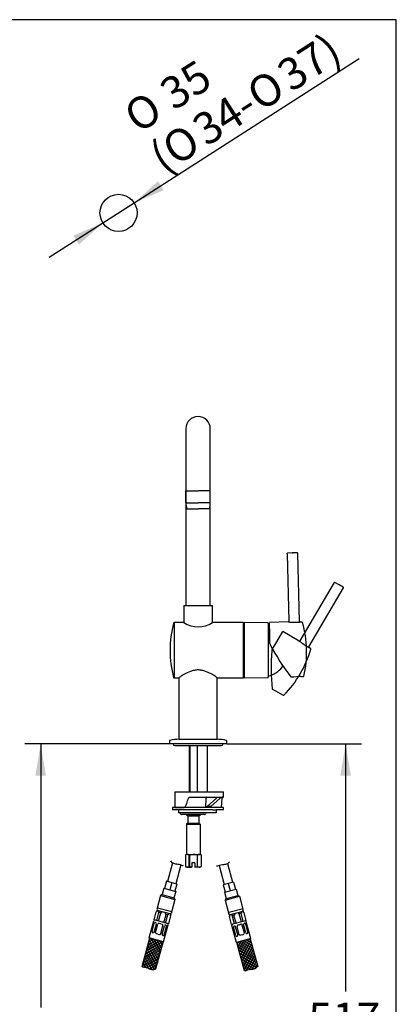
# Paper-space layout 'Layout1' of a CAD drawing. Units: millimetres. Extents: x 33 to 1015, y 24 to 1455.
# Drawn here: x 660 to 1015, y 528 to 1455 of the extents above; entities that cross this region are included whole.
import ezdxf
from ezdxf.enums import TextEntityAlignment as Align
from ezdxf.lldxf.tags import DXFTag

# ---------------------------------------------------------------- set-up
doc = ezdxf.new("R2010")
doc.units = ezdxf.units.MM
for name, color, linetype in [('Default', 7, 'Continuous'), ('Layer1', 7, 'Continuous'), ('Layer10', 7, 'Continuous'), ('Layer12', 7, 'Continuous'), ('Layer14', 7, 'Continuous'), ('Layer17', 7, 'Continuous'), ('Layer20', 7, 'Continuous'), ('Layer3', 7, 'Continuous'), ('Layer55', 7, 'Continuous'), ('Layer8', 7, 'Continuous'), ('MDS_Layer_2', 7, 'Continuous'), ('MDS_Layer_23', 7, 'Continuous'), ('Standard', 7, 'Continuous'), ('ﾃﾞﾌｫﾙﾄ', 7, 'Continuous')]:
    doc.layers.add(name, color=color, linetype=linetype)
doc.styles.add('SEACAD_Arial', font='arial.ttf')
doc.styles.add('SEACAD_Solid_Edge_ANSI1_Symbols', font='semeca1.ttf')
tags = doc.linetypes.add('HIDDEN2', pattern=[4.7625, 3.175, -1.5875]).pattern_tags.tags
tags[6:7] = [DXFTag(74, 4), DXFTag(75, 0), DXFTag(340, '0'), DXFTag(46, 0.0), DXFTag(50, 0.0), DXFTag(44, 0.0), DXFTag(45, 0.0)]
tags[4:5] = [DXFTag(74, 4), DXFTag(75, 0), DXFTag(340, '0'), DXFTag(46, 0.0), DXFTag(50, 0.0), DXFTag(44, 0.0), DXFTag(45, 0.0)]
doc.dimstyles.new('TPI_1_5', dxfattribs={"dimtxt": 30, "dimasz": 30, "dimexe": 15, "dimexo": 0, "dimgap": 7.5, "dimtad": 0, "dimtih": 1, "dimtoh": 1, "dimdec": 0, "dimlfac": 5, "dimtxsty": 'SEACAD_Arial', "dimblk1": '_SE_FILLED', "dimblk2": '_SE_FILLED', "dimsah": 1, "dimcen": 15, "dimadec": 0, "dimazin": 0, "dimtfac": 0.7, "dimtdec": 3, "dimtofl": 0, "dimtmove": 0, "dimatfit": 3, "dimfxl": 1, "dimtolj": 1, "dimarcsym": 0})

# ---------------------------------------------------------------- blocks, each defined once
blk = doc.blocks.new('SE')
at = {"layer": 'Layer8', "color": 7, "linetype": 'HIDDEN2'}
for p, q in [((932.67, 864.02), (932.66, 864.03)), ((934.22, 862.85), (932.67, 864.02))]:
    blk.add_line(p, q, dxfattribs=at)
blk = doc.blocks.new('SE1')
at = {"layer": 'Layer8', "color": 7, "linetype": 'HIDDEN2'}
for p, q in [((898.03, 824.75), (901.16, 822.98)), ((901.16, 822.98), (901.24, 822.93))]:
    blk.add_line(p, q, dxfattribs=at)
blk = doc.blocks.new('DMBLK131')
at = {"layer": 'ﾃﾞﾌｫﾙﾄ', "linetype": 'Continuous'}
for points in [[(790.41, 1302.94), (767.84, 1282.55), (795.8, 1294.52)], [(710.41, 1251.71), (715.8, 1243.29), (738.37, 1263.68)]]:
    blk.add_hatch(color=7, dxfattribs=at).paths.add_polyline_path(points)
at = {"layer": 'ﾃﾞﾌｫﾙﾄ', "color": 7, "linetype": 'Continuous'}
for p, q in [((767.84, 1282.55), (979.9, 1418.35)), ((687.84, 1231.32), (767.84, 1282.55))]:
    blk.add_line(p, q, dxfattribs=at)
for s, style, p in [('37)', 'SEACAD_Arial', (899.75, 1411.56)), ('35', 'SEACAD_Arial', (789.12, 1394.15)), ('O', 'SEACAD_Solid_Edge_ANSI1_Symbols', (870.95, 1393.11)), ('O', 'SEACAD_Solid_Edge_ANSI1_Symbols', (755.26, 1372.46)), ('34-', 'SEACAD_Arial', (819.87, 1360.4)), ('O', 'SEACAD_Solid_Edge_ANSI1_Symbols', (791.06, 1341.95)), ('(', 'SEACAD_Arial', (779.53, 1334.56))]:
    blk.add_text(s, height=30, rotation=32.6365, dxfattribs=dict(at, style=style)).set_placement(p, align=Align.TOP_LEFT)
blk = doc.blocks.new('_SE_FILLED')
at = {"color": 0}
blk.add_line((0, 0), (-1, 0), dxfattribs=at)
blk.add_solid([(0, 0), (-1, -0.1665), (-1, 0.1665), (0, 0)], dxfattribs=at)
blk = doc.blocks.new('DMBLK133')
at = {"layer": 'Layer3', "linetype": 'Continuous'}
for points in [[(972.18, 743.11), (967.18, 773.11), (962.18, 743.11)], [(972.18, 286.11), (962.18, 286.11), (967.18, 256.11)]]:
    blk.add_hatch(color=7, dxfattribs=at).paths.add_polyline_path(points)
at = {"layer": 'Layer3', "color": 7, "linetype": 'Continuous'}
for p, q in [((855.11, 773.11), (982.18, 773.11)), ((967.18, 773.11), (967.18, 540.11)), ((967.18, 489.11), (967.18, 256.11)), ((939.61, 256.11), (982.18, 256.11))]:
    blk.add_line(p, q, dxfattribs=at)
at = {"layer": 'Layer3', "color": 7, "linetype": 'Continuous', "style": 'SEACAD_Arial'}
blk.add_text('517', height=30, dxfattribs=at).set_placement((931.96, 529.61), align=Align.TOP_LEFT)
blk = doc.blocks.new('DMBLK134')
at = {"layer": 'Layer3', "linetype": 'Continuous'}
for points in [[(674.69, 743.11), (684.69, 743.11), (679.69, 773.11)], [(674.69, 256.11), (679.69, 226.11), (684.69, 256.11)]]:
    blk.add_hatch(color=7, dxfattribs=at).paths.add_polyline_path(points)
at = {"layer": 'Layer3', "color": 7, "linetype": 'Continuous'}
for p, q in [((801.11, 773.11), (664.69, 773.11)), ((679.69, 773.11), (679.69, 525.11)), ((679.69, 474.11), (679.69, 226.11)), ((718.15, 226.11), (664.69, 226.11))]:
    blk.add_line(p, q, dxfattribs=at)
at = {"layer": 'Layer3', "color": 7, "linetype": 'Continuous', "style": 'SEACAD_Arial'}
blk.add_text('547', height=30, dxfattribs=at).set_placement((644.47, 514.61), align=Align.TOP_LEFT)

psp = doc.layouts.get("Layout1")

# ---------------------------------------------------------------- linework, layer by layer
at = {"layer": 'Default', "color": 7, "linetype": 'Continuous'}
for p, q in [((1015.02, 25), (1015.02, 1455)), ((806.11, 728.11), (814.35, 728.11)), ((806.11, 728.11), (806.11, 713.11)), ((814.35, 728.11), (843.98, 728.11)), ((821.42, 723.11), (843.98, 723.11)), ((843.98, 728.11), (852.11, 728.11)), ((843.98, 723.11), (852.11, 723.11)), ((852.11, 723.11), (852.11, 728.11)), ((835.3, 713.44), (835.65, 722.2)), ((845.12, 721.65), (837.12, 714.57)), ((840.48, 714.66), (848.48, 721.74)), ((850.11, 713.11), (850.9, 722.2)), ((806.11, 713.11), (814.35, 713.11)), ((850.11, 713.11), (814.35, 713.11))]:
    psp.add_line(p, q, dxfattribs=at)
for centre, radius, start, end in [((828.11, 1069.93), 11.5, 0, 180), ((851.31, 720.97), 2.14, 89.87573, 106.4906), ((851.9, 722.11), 1, 90, 175), ((840.3, 706.95), 8.19, 115.42536, 127.56915), ((852.84, 716.78), 6.6, 108.89495, 131.2995)]:
    psp.add_arc(centre, radius, start, end, dxfattribs=at)
for centre, major_axis, ratio, start_param, end_param in [((835.98, 722.11), (0, 1), 0.331003, 0, 1.48353), ((828.3, 705.39), (22.18, 4.68), 0.34605, 0.94016, 1.106353), ((839.98, 714.81), (-0.474, 0.16), 0.926983, 2.04777, 3.145547), ((843.79, 721.65), (-2.12, -1.34), 0.319348, 2.037908, 3.224732)]:
    psp.add_ellipse(centre, major_axis=major_axis, ratio=ratio, start_param=start_param, end_param=end_param, dxfattribs=at)
for points, knots in [([(819.01, 722.2), (819.05, 722.34), (819.14, 722.43), (819.32, 722.58), (819.42, 722.64), (819.72, 722.8), (819.93, 722.87), (820.56, 723.05), (820.99, 723.11), (821.42, 723.11)], [0, 0, 0, 0, 0.125, 0.125, 0.25, 0.25, 0.5, 0.5, 1, 1, 1, 1]), ([(814.35, 713.11), (814.73, 713.11), (815.09, 713.3), (815.7, 713.84), (815.96, 714.19), (816.67, 715.29), (817.04, 716.12), (818.03, 718.64), (818.54, 720.41), (819.01, 722.2)], [0, 0, 0, 0, 0.125, 0.125, 0.25, 0.25, 0.5, 0.5, 1, 1, 1, 1]), ([(840.44, 714.62), (840.44, 714.62), (840.44, 714.62), (840.45, 714.63), (840.46, 714.65), (840.47, 714.66), (840.48, 714.66)], [0, 0, 0, 0, 0.275212, 0.581329, 0.899401, 1, 1, 1, 1])]:
    psp.add_open_spline(points, degree=3, knots=knots, dxfattribs=at)
at = {"layer": 'Layer1', "color": 7, "linetype": 'Continuous'}
for p, q in [((816.61, 1069.93), (816.61, 903.36)), ((839.61, 903.36), (839.61, 1069.93)), ((816.61, 903.36), (839.61, 903.36))]:
    psp.add_line(p, q, dxfattribs=at)
at = {"layer": 'Layer10', "color": 7, "linetype": 'Continuous'}
psp.add_line((855.11, 773.11), (801.11, 773.11), dxfattribs=at)
at = {"layer": 'Layer12', "color": 7, "linetype": 'Continuous'}
psp.add_line((852.11, 713.11), (804.11, 713.11), dxfattribs=at)
at = {"layer": 'Layer14', "color": 7, "linetype": 'Continuous'}
for p, q in [((786.58, 607.43), (788.65, 615.16)), ((789.1, 615.04), (788.65, 615.16)), ((789.28, 616.54), (788.9, 615.09)), ((789.49, 616.49), (789.1, 615.04)), ((789.16, 606.74), (791.23, 614.47)), ((789.28, 616.54), (802.32, 613.05)), ((789.85, 616.91), (789.72, 616.43)), ((790.84, 606.29), (792.91, 614.02)), ((791.25, 616.02), (790.86, 614.57)), ((793.66, 613.82), (790.86, 614.57)), ((790.86, 614.57), (792.91, 614.02)), ((794.05, 615.27), (793.66, 613.82)), ((795.85, 604.95), (797.93, 612.67)), ((797.56, 614.32), (797.17, 612.88)), ((799.97, 612.12), (797.17, 612.88)), ((797.53, 604.5), (799.6, 612.23)), ((800.36, 613.57), (799.97, 612.12)), ((802.12, 613.1), (801.73, 611.65)), ((802.02, 613.65), (801.89, 613.16)), ((802.32, 613.05), (801.94, 611.6)), ((857.52, 612.31), (870.56, 615.8)), ((857.52, 612.31), (857.91, 610.86)), ((857.72, 612.36), (858.11, 610.91)), ((857.82, 612.91), (857.95, 612.42)), ((859.48, 612.83), (859.87, 611.38)), ((862.67, 612.13), (859.87, 611.38)), ((859.87, 611.38), (861.92, 611.93)), ((863.99, 604.21), (861.92, 611.93)), ((862.28, 613.58), (862.67, 612.13)), ((865.8, 614.53), (866.18, 613.08)), ((868.98, 613.83), (866.18, 613.08)), ((869.01, 605.55), (866.94, 613.28)), ((868.6, 615.28), (868.98, 613.83)), ((870.68, 606), (868.61, 613.73)), ((869.99, 616.17), (870.12, 615.69)), ((870.35, 615.75), (870.74, 614.3)), ((870.56, 615.8), (870.95, 614.35)), ((870.95, 614.35), (870.74, 614.3)), ((870.95, 614.35), (871.19, 614.42)), ((871.19, 614.42), (873.26, 606.69)), ((782.05, 590.53), (786.32, 606.46)), ((784.77, 596.57), (786.83, 604.26)), ((800.11, 603.81), (786.58, 607.43)), ((786.76, 596.04), (788.82, 603.73)), ((788.11, 604.95), (788.06, 604.97)), ((788.09, 595.68), (790.15, 603.37)), ((792.83, 603.69), (791.38, 604.08)), ((792.83, 603.69), (794.28, 603.3)), ((795.58, 586.9), (799.85, 602.84)), ((802.18, 611.53), (800.11, 603.81)), ((801.94, 611.6), (801.73, 611.65)), ((801.94, 611.6), (802.18, 611.53)), ((858.11, 610.91), (857.66, 610.79)), ((859.74, 603.07), (857.66, 610.79)), ((873.26, 606.69), (859.74, 603.07)), ((862.31, 603.76), (860.24, 611.48)), ((867.01, 602.95), (865.57, 602.56)), ((867.01, 602.95), (868.46, 603.33)), ((871.75, 594.94), (869.69, 602.63)), ((873.08, 595.3), (871.03, 602.99)), ((871.73, 604.21), (871.78, 604.22)), ((875.07, 595.83), (873.01, 603.52)), ((877.79, 589.79), (873.52, 605.72)), ((785.53, 595.33), (785.48, 595.35)), ((790.25, 594.07), (788.8, 594.46)), ((790.25, 594.07), (791.7, 593.68)), ((792.92, 594.39), (794.98, 602.07)), ((794.26, 594.03), (796.32, 601.72)), ((796.25, 593.5), (798.31, 601.18)), ((797.55, 602.42), (797.6, 602.41)), ((864.26, 586.16), (859.99, 602.1)), ((863.6, 592.76), (861.54, 600.44)), ((862.3, 601.68), (862.24, 601.67)), ((865.58, 593.29), (863.52, 600.98)), ((866.92, 593.65), (864.86, 601.33)), ((869.59, 593.33), (868.14, 592.94)), ((869.59, 593.33), (871.04, 593.72)), ((874.31, 594.59), (874.36, 594.61)), ((795.58, 586.9), (782.05, 590.53)), ((794.97, 592.8), (795.02, 592.79)), ((877.79, 589.79), (864.26, 586.16)), ((864.87, 592.06), (864.82, 592.05))]:
    psp.add_line(p, q, dxfattribs=at)
for centre, start, end in [((787.29, 606.21), 75, 165), ((787.8, 604), 75, 165), ((787.85, 603.99), 345, 75), ((791.12, 603.11), 75, 165), ((794.02, 602.33), 345, 75), ((798.88, 603.1), 345, 75), ((860.96, 602.36), 105, 195), ((868.72, 602.37), 15, 105), ((871.99, 603.24), 105, 195), ((872.04, 603.26), 15, 105), ((872.55, 605.47), 15, 105), ((785.74, 596.31), 165, 255), ((785.79, 596.3), 255, 345), ((789.06, 595.42), 165, 255), ((791.96, 594.65), 255, 345), ((795.23, 593.77), 165, 255), ((795.28, 593.76), 255, 345), ((797.29, 601.46), 75, 165), ((797.34, 601.44), 345, 75), ((862.5, 600.7), 105, 195), ((862.56, 600.72), 15, 105), ((865.82, 601.59), 105, 195), ((867.88, 593.91), 195, 285), ((870.78, 594.68), 285, 15), ((874.05, 595.56), 195, 285), ((874.1, 595.57), 285, 15), ((864.56, 593.02), 195, 285), ((864.61, 593.03), 285, 15)]:
    psp.add_arc(centre, 1, start, end, dxfattribs=at)
at = {"layer": 'Layer17', "color": 7, "linetype": 'Continuous'}
for p, q in [((804.09, 661.16), (799.37, 643.55)), ((811.87, 659.31), (807.1, 641.48)), ((847.97, 658.55), (852.75, 640.74)), ((855.76, 660.4), (860.47, 642.81)), ((798.4, 643.81), (796.59, 637.05)), ((808.06, 641.22), (798.4, 643.81)), ((803.23, 642.52), (801.42, 635.75)), ((808.06, 641.22), (806.25, 634.46)), ((861.44, 643.07), (851.78, 640.48)), ((851.78, 640.48), (853.59, 633.72)), ((856.61, 641.77), (858.42, 635.01)), ((861.44, 643.07), (863.25, 636.31)), ((794.26, 631.26), (792.73, 630.37)), ((795.87, 637.24), (794.26, 631.26)), ((794.26, 631.26), (805.37, 628.28)), ((795.87, 637.24), (806.97, 634.27)), ((806.97, 634.27), (805.37, 628.28)), ((852.87, 633.53), (863.98, 636.5)), ((852.87, 633.53), (854.47, 627.54)), ((854.47, 627.54), (865.58, 630.51)), ((863.98, 636.5), (865.58, 630.51)), ((865.58, 630.51), (867.11, 629.63)), ((792.73, 630.37), (789.17, 617.09)), ((792.73, 630.37), (806.25, 626.75)), ((806.25, 626.75), (802.69, 613.47)), ((805.37, 628.28), (806.25, 626.75)), ((853.59, 626.01), (867.11, 629.63)), ((854.47, 627.54), (853.59, 626.01)), ((853.59, 626.01), (857.15, 612.73)), ((867.11, 629.63), (870.67, 616.35)), ((803.35, 614.98), (789.83, 618.61)), ((870.48, 617.99), (856.95, 614.37))]:
    psp.add_line(p, q, dxfattribs=at)
at = {"layer": 'Layer20', "color": 7, "linetype": 'Continuous'}
for p, q in [((775.35, 563.58), (782.54, 590.4)), ((778.54, 575.47), (794.46, 584.66)), ((779.27, 578.2), (794.73, 587.13)), ((780, 580.94), (792, 587.86)), ((780.73, 583.67), (789.27, 588.59)), ((781.3, 585.79), (790.5, 569.87)), ((781.47, 586.4), (786.53, 589.33)), ((782.04, 588.53), (791.23, 572.6)), ((795.58, 586.9), (782.05, 590.53)), ((782.2, 589.13), (783.8, 590.06)), ((783.4, 590.17), (791.96, 575.34)), ((786.13, 589.44), (792.69, 578.07)), ((795.09, 587.03), (788.11, 560.96)), ((788.86, 588.7), (793.42, 580.8)), ((791.59, 587.97), (794.16, 583.53)), ((794.33, 587.24), (794.89, 586.26)), ((877.79, 589.79), (864.26, 586.16)), ((871.93, 559.48), (864.75, 586.29)), ((865.09, 585.03), (866.01, 586.63)), ((865.25, 584.42), (881.17, 575.23)), ((865.61, 586.52), (880.44, 577.96)), ((865.82, 582.29), (868.74, 587.36)), ((866.55, 579.56), (871.48, 588.1)), ((867.28, 576.83), (874.21, 588.83)), ((868.01, 574.1), (876.94, 589.56)), ((868.34, 587.25), (879.71, 580.69)), ((868.75, 571.37), (877.94, 587.29)), ((869.48, 568.63), (878.67, 584.56)), ((871.07, 587.99), (878.97, 583.42)), ((873.8, 588.72), (878.24, 586.16)), ((876.54, 589.45), (877.51, 588.89)), ((877.3, 589.66), (884.29, 563.58)), ((776.34, 567.28), (792.26, 576.47)), ((777.07, 570.01), (793, 579.2)), ((777.81, 572.74), (793.73, 581.93)), ((778.38, 574.87), (786.6, 560.63)), ((779.11, 577.6), (788.3, 561.68)), ((779.84, 580.33), (789.03, 564.41)), ((780.57, 583.06), (789.76, 567.14)), ((865.98, 581.69), (881.9, 572.5)), ((866.71, 578.96), (882.63, 569.76)), ((867.45, 576.22), (883.37, 567.03)), ((870.21, 565.9), (879.4, 581.82)), ((870.94, 563.17), (880.14, 579.09)), ((871.67, 560.44), (880.87, 576.36)), ((775.61, 564.54), (791.53, 573.74)), ((776.18, 566.67), (778.48, 562.69)), ((776.67, 562.85), (790.8, 571)), ((776.91, 569.4), (781.45, 561.54)), ((777.64, 572.13), (784.34, 560.53)), ((779.74, 562.31), (790.07, 568.27)), ((781.98, 561.29), (789.34, 565.54)), ((868.18, 573.49), (884.1, 564.3)), ((868.91, 570.76), (883.15, 562.54)), ((869.64, 568.03), (881.25, 561.33)), ((873.44, 559.5), (881.6, 573.63)), ((876.37, 560.57), (882.33, 570.9)), ((878.82, 560.81), (883.06, 568.16)), ((784.6, 560.5), (788.6, 562.81)), ((870.37, 565.3), (878.24, 560.76)), ((871.11, 562.56), (875.09, 560.27)), ((871.84, 559.83), (872.68, 559.34)), ((881.49, 561.43), (883.8, 565.43)), ((873.6, 553.27), (873.63, 553.32))]:
    psp.add_line(p, q, dxfattribs=at)
at = {"layer": 'Layer55', "color": 7, "linetype": 'Continuous'}
for points in [[(801.97, 662.93), (802.96, 661.99), (804.8, 660.28), (808.49, 660.11), (811.34, 659.77), (813.07, 658.56), (814.01, 658.72), (814.33, 658.82)], [(857.88, 662.17), (856.88, 661.23), (855.05, 659.52), (851.36, 659.34), (848.51, 659.01), (846.77, 657.8), (845.84, 657.96), (845.52, 658.06)], [(788.11, 560.96), (786.78, 560.64), (784.34, 560.08), (781.05, 561.77), (778.42, 562.91), (776.31, 562.72), (775.58, 563.33), (775.35, 563.58)], [(884.29, 563.58), (883.3, 562.65), (881.47, 560.93), (877.78, 560.76), (874.92, 560.42), (873.19, 559.21), (872.26, 559.37), (871.93, 559.48)]]:
    psp.add_open_spline(points, degree=3, knots=[0, 0, 0, 0, 0.276622, 0.570077, 0.779887, 0.924849, 1, 1, 1, 1], dxfattribs=at)
at = {"layer": 'Layer8', "color": 7, "linetype": 'HIDDEN2'}
for p, q in [((956.55, 925.14), (924.19, 870.2)), ((932.54, 864.67), (965.17, 920.06)), ((961.11, 923.02), (957.18, 925.24)), ((964.95, 920.66), (961.11, 923.02)), ((902.33, 869.35), (907.93, 878.84)), ((923.52, 870.02), (907.93, 878.84)), ((898.01, 862.01), (902.33, 869.35)), ((923.52, 870.02), (923.52, 870.02)), ((932.54, 864.67), (932.54, 864.68)), ((932.67, 864.02), (932.67, 864.02)), ((901.16, 822.98), (908.3, 818.94))]:
    psp.add_line(p, q, dxfattribs=at)
for centre, radius, start, end in [((838.24, 889.78), 100, 314.95927, 344.06151), ((923.77, 870.45), 0.5, 240.55152, 329.49888), ((942.01, 891.13), 28.07, 228.78844, 240.07387), ((943.85, 888.01), 26.47, 233.23202, 244.99817), ((933.91, 862.46), 0.499, 344.02033, 53.03695), ((1097.01, 845.09), 200.01, 175.51709, 185.83754), ((900.6, 860.49), 3, 149.5, 175.51709), ((908.54, 819.38), 0.5, 240.5, 314.95932)]:
    psp.add_arc(centre, radius, start, end, dxfattribs=at)
for points, weights in [([(956.51, 925.06), (956.65, 925.31), (956.93, 925.38), (957.18, 925.24)], [1.163242405, 0.942876085726, 0.945619601196, 1.17147295141]), ([(965.12, 919.98), (965.27, 920.23), (965.2, 920.51), (964.95, 920.66)], [1.163242405, 0.942876085726, 0.945619601198, 1.17147295141]), ([(932.54, 864.67), (932.41, 864.44), (932.46, 864.18), (932.67, 864.02)], [1.1454207152, 0.951526431495, 0.951526428266, 1.14542070552])]:
    psp.add_rational_spline(points, weights, degree=3, dxfattribs=at)
at = {"layer": 'MDS_Layer_2', "color": 7, "linetype": 'Continuous'}
for p, q in [((816.61, 1000.17), (816.61, 1011.28)), ((816.76, 1011.43), (828.11, 1011.43)), ((839.46, 1011.43), (828.11, 1011.43)), ((839.61, 1000.17), (839.61, 1011.28)), ((816.61, 1000.17), (828.11, 1000.17)), ((817.61, 994.43), (828.11, 994.43)), ((839.61, 1000.17), (828.11, 1000.17)), ((838.61, 994.43), (828.11, 994.43))]:
    psp.add_line(p, q, dxfattribs=at)
for centre, radius, start, end in [((816.76, 1011.28), 0.15, 90, 180), ((839.46, 1011.28), 0.15, 0, 90), ((833.61, 1000.17), 17, 180, 199.74992), ((822.61, 1000.17), 17, 340.25008, 0)]:
    psp.add_arc(centre, radius, start, end, dxfattribs=at)
at = {"layer": 'MDS_Layer_23', "color": 7, "linetype": 'Continuous'}
for p, q in [((912.04, 952.22), (913.71, 888.58)), ((917.03, 952.93), (912.52, 952.73)), ((921.54, 952.97), (917.03, 952.93)), ((923.72, 888.31), (922.04, 952.48)), ((814.61, 903.31), (841.61, 903.31)), ((814.61, 903.31), (814.61, 887.28)), ((819.11, 903.36), (819.11, 903.31)), ((837.11, 903.31), (837.11, 903.36)), ((841.61, 887.28), (841.61, 903.31)), ((805.48, 887.32), (805.48, 835.32)), ((814.56, 887.31), (805.49, 887.31)), ((870.51, 887.31), (841.66, 887.31)), ((871.51, 887.31), (871.01, 886.81)), ((871.01, 886.81), (871.01, 835.81)), ((871.01, 835.81), (871.01, 886.81)), ((871.51, 887.31), (871.51, 835.32)), ((893.81, 887.11), (871.51, 887.31)), ((894.31, 886.61), (894.31, 836.01)), ((913.24, 888.07), (895.34, 887.29)), ((895.63, 876.27), (895.34, 887.28)), ((923.72, 888.31), (923.72, 888.31)), ((926.11, 887.66), (924.16, 887.83)), ((924.18, 887.83), (924.17, 887.83)), ((895.85, 867.76), (895.63, 876.27)), ((899.4, 860.54), (899.29, 860.72)), ((907.45, 845.96), (907.45, 845.31)), ((907.61, 846.15), (907.61, 847.22)), ((805.49, 835.31), (809.91, 835.31)), ((810.11, 835.45), (810.11, 777.61)), ((846.11, 777.61), (846.11, 835.45)), ((846.31, 835.31), (870.51, 835.31)), ((871.01, 835.81), (871.51, 835.32)), ((871.51, 835.32), (893.81, 835.51)), ((915.61, 836.17), (918.41, 836.29)), ((918.41, 836.29), (918.47, 835.93)), ((923.11, 836.67), (918.47, 835.93)), ((925, 836.58), (927.4, 836.68)), ((801.11, 775.99), (801.11, 773.11)), ((806.11, 771.61), (850.11, 771.61)), ((810.11, 777.61), (846.11, 777.61)), ((819.61, 771.61), (819.61, 728.11)), ((820.37, 771.61), (820.37, 728.11)), ((827.11, 771.61), (827.11, 728.11)), ((837.11, 728.11), (837.11, 771.61)), ((855.11, 773.11), (855.11, 775.99)), ((804.11, 713.11), (804.11, 711.11)), ((833.11, 711.11), (804.11, 711.11)), ((809.61, 711.11), (809.61, 708.11)), ((833.11, 708.11), (809.61, 708.11)), ((833.11, 706.61), (812.61, 706.61)), ((817.11, 706.61), (817.11, 706.11)), ((817.11, 706.11), (830.11, 706.11)), ((817.11, 706.11), (818.46, 705.33)), ((818.46, 705.33), (828.76, 705.33)), ((818.46, 705.33), (818.46, 698.39)), ((830.11, 706.11), (828.76, 705.33)), ((828.76, 705.33), (828.76, 698.39)), ((830.11, 706.61), (830.11, 706.11)), ((833.11, 711.11), (832.98, 711.11)), ((842.11, 711.11), (833.11, 711.11)), ((842.11, 708.11), (833.11, 708.11)), ((834.11, 706.61), (833.11, 706.61)), ((842.11, 711.11), (845.11, 711.11)), ((845.11, 708.11), (842.11, 708.11)), ((845.11, 711.11), (845.11, 708.11)), ((852.11, 711.11), (845.11, 711.11)), ((852.11, 711.11), (852.11, 713.11)), ((818.46, 698.39), (817.11, 697.61)), ((817.11, 697.61), (830.11, 697.61)), ((817.11, 697.61), (817.11, 669.11)), ((818.46, 698.39), (828.76, 698.39)), ((828.76, 698.39), (830.11, 697.61)), ((830.11, 697.61), (830.11, 669.11)), ((817.11, 669.11), (816.21, 668.59)), ((816.21, 668.59), (816.21, 668.59)), ((816.21, 668.59), (816.21, 657.63)), ((816.21, 668.59), (816.21, 657.63)), ((817.98, 669.11), (817.11, 669.11)), ((817.98, 669.11), (823.61, 669.11)), ((819.75, 668.59), (820.07, 668.59)), ((819.75, 657.63), (819.75, 668.59)), ((820.07, 668.59), (820.07, 657.63)), ((823.61, 669.11), (829.24, 669.11)), ((827.14, 668.59), (827.14, 657.63)), ((827.47, 668.59), (827.14, 668.59)), ((827.47, 657.63), (827.47, 668.59)), ((829.24, 669.11), (830.11, 669.11)), ((830.11, 669.11), (831.01, 668.59)), ((831.01, 668.59), (831.01, 668.59)), ((831.01, 668.59), (831.01, 657.63)), ((831.01, 668.59), (831.01, 657.63)), ((822.11, 661.11), (822.11, 657.21)), ((825.11, 661.11), (822.11, 661.11)), ((825.11, 661.11), (825.11, 657.21)), ((816.21, 657.63), (816.21, 657.63)), ((816.21, 657.63), (817.11, 657.11)), ((817.98, 657.11), (817.11, 657.11)), ((817.98, 657.11), (822.11, 657.11)), ((819.75, 657.63), (820.07, 657.63)), ((822.11, 657.21), (822.11, 657.11)), ((825.11, 657.21), (825.11, 657.11)), ((829.24, 657.11), (825.11, 657.11)), ((827.47, 657.63), (827.14, 657.63)), ((829.24, 657.11), (830.11, 657.11)), ((831.01, 657.63), (830.11, 657.11)), ((831.01, 657.63), (831.01, 657.63))]:
    psp.add_line(p, q, dxfattribs=at)
for centre, radius, start, end in [((1031.64, 955.68), 114.64, 181.37356, 181.62348), ((901.67, 861.31), 100, 165.15047, 194.84953), ((805.49, 886.81), 0.5, 90, 165.15047), ((828.11, 909.37), 25.89, 238.43516, 301.56483), ((870.51, 886.81), 0.5, 0, 90), ((893.81, 886.61), 0.5, 0, 89.50003), ((888.24, 861.31), 25, 73.37491, 75.94814), ((917.71, 915.63), 27.92, 260.75892, 272.10339), ((913.21, 888.57), 0.5, 272.55152, 1.49888), ((920.94, 914.07), 26.44, 265.22559, 277.0046), ((926.06, 887.16), 0.499, 16.02033, 85.03695), ((830.44, 859.63), 100, 346.95927, 16.06164), ((898.85, 867.84), 3, 181.5, 207.51709), ((1073.58, 958.86), 200.01, 207.51709, 217.83754), ((888.24, 861.31), 25, 284.05186, 320.20818), ((805.49, 835.81), 0.5, 194.84953, 270), ((870.51, 835.81), 0.5, 270, 0), ((893.81, 836.01), 0.5, 270.49997, 0), ((922.9, 810.75), 25.92, 85.24955, 89.75365), ((927.37, 837.18), 0.5, 272.5, 346.95932), ((801.61, 775.99), 0.5, 99.956, 180), ((818.81, 677.99), 100, 94.99262, 99.956), ((806.11, 773.11), 1.5, 180, 270), ((837.41, 677.99), 100, 80.044, 85.00738), ((850.11, 773.11), 1.5, 270, 0), ((854.61, 775.99), 0.5, 0, 80.044), ((810.67, 707.11), 1, 14.47751, 90), ((812.61, 707.61), 1, 194.47751, 270), ((834.11, 707.61), 1, 270, 345.52249), ((836.04, 707.11), 1, 90, 165.52249), ((818.09, 665.47), 3.64, 91.72748, 121.02034), ((817.87, 665.47), 3.65, 58.99442, 88.25776), ((829.35, 665.47), 3.65, 91.74224, 121.00558), ((829.13, 665.47), 3.64, 58.97966, 88.27252), ((818.09, 660.76), 3.64, 238.97966, 268.27252), ((817.87, 660.76), 3.65, 271.74224, 301.00558), ((829.35, 660.76), 3.65, 238.99442, 268.25776), ((829.13, 660.76), 3.64, 271.72748, 301.02034)]:
    psp.add_arc(centre, radius, start, end, dxfattribs=at)
for points, weights in [([(912.04, 952.22), (912.04, 952.51), (912.23, 952.72), (912.52, 952.73)], [1.163242405, 0.942876085726, 0.945619601196, 1.17147295141]), ([(922.04, 952.48), (922.03, 952.77), (921.82, 952.97), (921.54, 952.97)], [1.163242405, 0.942876085726, 0.945619601197, 1.17147295141]), ([(913.71, 888.58), (913.72, 888.29), (913.52, 888.08), (913.23, 888.07)], [1.16737165707, 0.944209451068, 0.944209447644, 1.1673716468]), ([(923.72, 888.31), (923.73, 888.05), (923.91, 887.85), (924.18, 887.83)], [1.1454207152, 0.951526431495, 0.951526428266, 1.14542070552]), ([(926.54, 887.3), (926.48, 887.5), (926.31, 887.64), (926.1, 887.66)], [1.11345649052, 0.974057496808, 0.963113556829, 1.08062467058])]:
    psp.add_rational_spline(points, weights, degree=3, dxfattribs=at)
for points, degree in [([(907.61, 846.15), (907.53, 846.06), (907.45, 845.96)], 2), ([(822.11, 657.21), (821.42, 657.3), (820.74, 657.45), (820.07, 657.63)], 3), ([(825.11, 657.21), (825.79, 657.3), (826.48, 657.45), (827.14, 657.63)], 3)]:
    psp.add_open_spline(points, degree=degree, dxfattribs=at)
for points, knots in [([(846.31, 835.31), (846.31, 835.31), (846.18, 835.4), (845.69, 835.74), (845.33, 835.99), (843.91, 836.94), (842.56, 837.82), (840.12, 839.21), (839.24, 839.68), (837.32, 840.6), (836.29, 841.05), (834.13, 841.82), (832.98, 842.15), (830.58, 842.62), (829.36, 842.75), (826.85, 842.75), (825.63, 842.62), (823.23, 842.15), (822.08, 841.82), (818.84, 840.66), (816.91, 839.67), (814.46, 838.28), (813.71, 837.82), (812.41, 837), (811.84, 836.63), (810.9, 836), (810.53, 835.75), (810.04, 835.4), (809.91, 835.31), (809.91, 835.31)], [0, 0, 0, 0, 0.061881, 0.061881, 0.124422, 0.124422, 0.249505, 0.249505, 0.312046, 0.312046, 0.374587, 0.374587, 0.437128, 0.437128, 0.49967, 0.49967, 0.562211, 0.562211, 0.624752, 0.624752, 0.749835, 0.749835, 0.812376, 0.812376, 0.874917, 0.874917, 0.937459, 0.937459, 1, 1, 1, 1]), ([(820.07, 668.59), (820.65, 668.75), (821.24, 668.89), (822.42, 669.07), (823.01, 669.11), (823.61, 669.11)], [0, 0, 0, 0, 0.5, 0.5, 1, 1, 1, 1]), ([(827.14, 668.59), (826.57, 668.75), (825.98, 668.89), (824.8, 669.07), (824.2, 669.11), (823.61, 669.11)], [0, 0, 0, 0, 0.5, 0.5, 1, 1, 1, 1])]:
    psp.add_open_spline(points, degree=3, knots=knots, dxfattribs=at)
at = {"layer": 'Standard', "color": 7, "linetype": 'Continuous'}
psp.add_line((1015.02, 1455), (33, 1455), dxfattribs=at)
at = {"layer": 'ﾃﾞﾌｫﾙﾄ', "color": 7, "linetype": 'Continuous'}
psp.add_circle((753.11, 1273.11), 17.5, dxfattribs=at)

# ---------------------------------------------------------------- block references
at = {"layer": 'Layer8'}
for name in ['SE', 'SE1']:
    psp.add_blockref(name, (0, 0), dxfattribs=at)

# ---------------------------------------------------------------- dimensions: what is measured, and where the dimension line sits
at = {"layer": 'Layer3', "color": 7, "linetype": 'Continuous'}
for base, p1, p2, picture, middle in [((679.69, 226.11), (801.11, 773.11), (718.15, 226.11), 'DMBLK134', (679.69, 499.61)), ((967.18, 256.11), (855.11, 773.11), (939.61, 256.11), 'DMBLK133', (967.18, 514.61))]:
    dim = psp.add_linear_dim(base=base, p1=p1, p2=p2, angle=90, text='\\A1;<>', dimstyle='TPI_1_5', dxfattribs=at)
    dim.commit()
    dim.dimension.update_dxf_attribs({"geometry": picture, "text_midpoint": middle, "dimtype": 160})
at = {"layer": 'ﾃﾞﾌｫﾙﾄ', "color": 7, "linetype": 'Continuous'}
dim = psp.add_diameter_dim_2p(p1=(738.37, 1263.68), p2=(767.84, 1282.55), text='\\A1;<>\\P(%%C34-%%C37)', dimstyle='TPI_1_5', override={"dimtad": 1, "dimtih": 0, "dimtoh": 0, "dimtofl": 1, "dimtmove": 1}, dxfattribs=at)
dim.commit()
dim.dimension.update_dxf_attribs({"geometry": 'DMBLK131', "text_midpoint": (790.91, 1297.32), "dimtype": 163})

doc.saveas('drawing.dxf')
